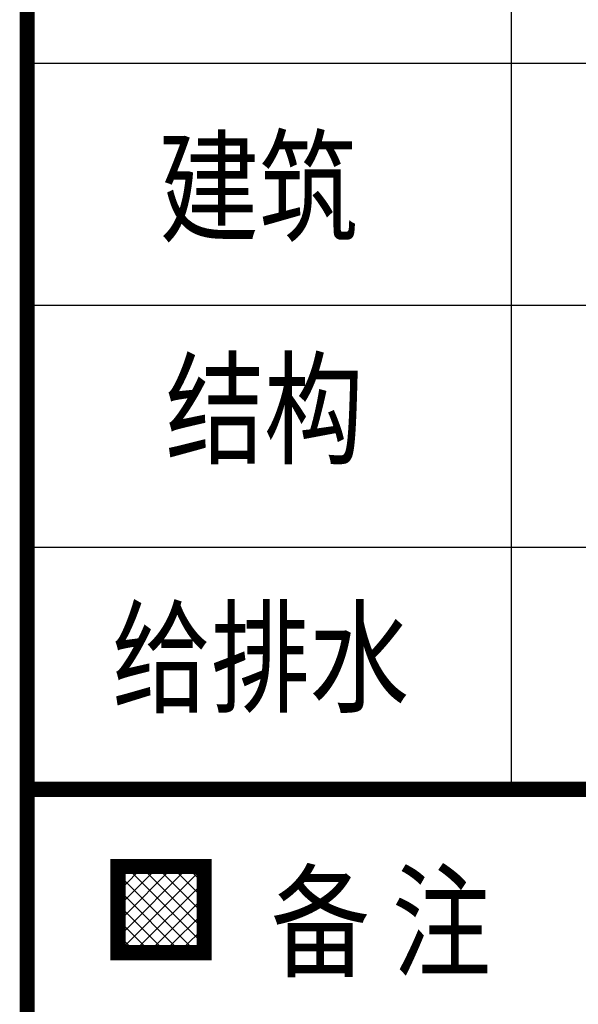
# Model space of a CAD drawing. Extents: x 341856 to 772688, y -86350 to 273982.
# Drawn here: x 661598 to 663445, y 69300 to 72553 of the extents above; entities that cross this region are included whole.
import ezdxf
from ezdxf.enums import TextEntityAlignment as Align

# ---------------------------------------------------------------- set-up
doc = ezdxf.new("R2010")
doc.units = 0
doc.header["$LTSCALE"] = 1000
doc.header["$MEASUREMENT"] = 0
doc.layers.add('建-图框', color=4, linetype='Continuous')
doc.styles.add('-宋体', font='txt', dxfattribs={"width": 0.8})

# ---------------------------------------------------------------- blocks, each defined once
blk = doc.blocks.new('*X18')
at = {"color": 0}
for p, q in [((36474.8, -27942.6), (36666.1, -27751.3)), ((36474.8, -27907.3), (36630.8, -27751.3)), ((36474.8, -27871.9), (36595.4, -27751.3)), ((36474.8, -27836.6), (36560.1, -27751.3)), ((36474.8, -27801.2), (36524.7, -27751.3)), ((36474.8, -27765.9), (36489.4, -27751.3)), ((36674.8, -27942), (36484.1, -27751.3)), ((36674.8, -27906.7), (36519.4, -27751.3)), ((36674.8, -27871.3), (36554.8, -27751.3)), ((36674.8, -27835.9), (36590.1, -27751.3)), ((36674.8, -27800.6), (36625.5, -27751.3)), ((36674.8, -27765.2), (36660.8, -27751.3)), ((36648.7, -27951.3), (36474.8, -27777.4)), ((36501.5, -27951.3), (36674.8, -27778)), ((36613.3, -27951.3), (36474.8, -27812.7)), ((36536.9, -27951.3), (36674.8, -27813.4)), ((36578, -27951.3), (36474.8, -27848.1)), ((36572.2, -27951.3), (36674.8, -27848.7)), ((36542.6, -27951.3), (36474.8, -27883.4)), ((36607.6, -27951.3), (36674.8, -27884.1)), ((36507.3, -27951.3), (36474.8, -27918.8)), ((36642.9, -27951.3), (36674.8, -27919.4))]:
    blk.add_line(p, q, dxfattribs=at)
blk = doc.blocks.new('tiqian')
at = {"layer": '建-图框'}
for p, q in [((221745.8, 47825.6), (221745.8, 43825.6)), ((220145.8, 46225.6), (227145.8, 46225.6)), ((220145.8, 45425.6), (227145.8, 45425.6)), ((220145.8, 44625.6), (227145.8, 44625.6))]:
    blk.add_line(p, q, dxfattribs=at)
at = {"layer": '建-图框', "const_width": 50}
for points in [[(220145.8, -8774.4), (220145.8, 48625.6)], [(220145.8, 43825.6), (227145.8, 43825.6)]]:
    blk.add_lwpolyline(points, dxfattribs=at)
at = {"layer": '建-图框', "const_width": 50, "elevation": 0}
blk.add_lwpolyline([(220445.9, 43570.4), (220445.9, 43286), (220730.3, 43286), (220730.3, 43570.4)], close=True, dxfattribs=at)
at = {"layer": '建-图框', "xscale": 1.421866666758433, "yscale": 1.421866666758433, "zscale": 1.421866666758433}
blk.add_blockref('*X18', (168595.9, 83029, 0), dxfattribs=at)
at = {"layer": '建-图框', "style": '-宋体', "width": 0.8}
for s, p in [('建筑', (220910.8, 45777.3)), ('结构', (220930.3, 45043.2)), ('给排水', (220917.1, 44222.3))]:
    blk.add_text(s, height=300, dxfattribs=at).set_placement(p, align=Align.MIDDLE)
blk.add_text('备 注', height=300, dxfattribs=at).set_placement((220951.1, 43237.6, 0))

msp = doc.modelspace()

# ---------------------------------------------------------------- block references
msp.add_blockref('tiqian', (441477.5, 26184.4, 0))

doc.saveas('drawing.dxf')
